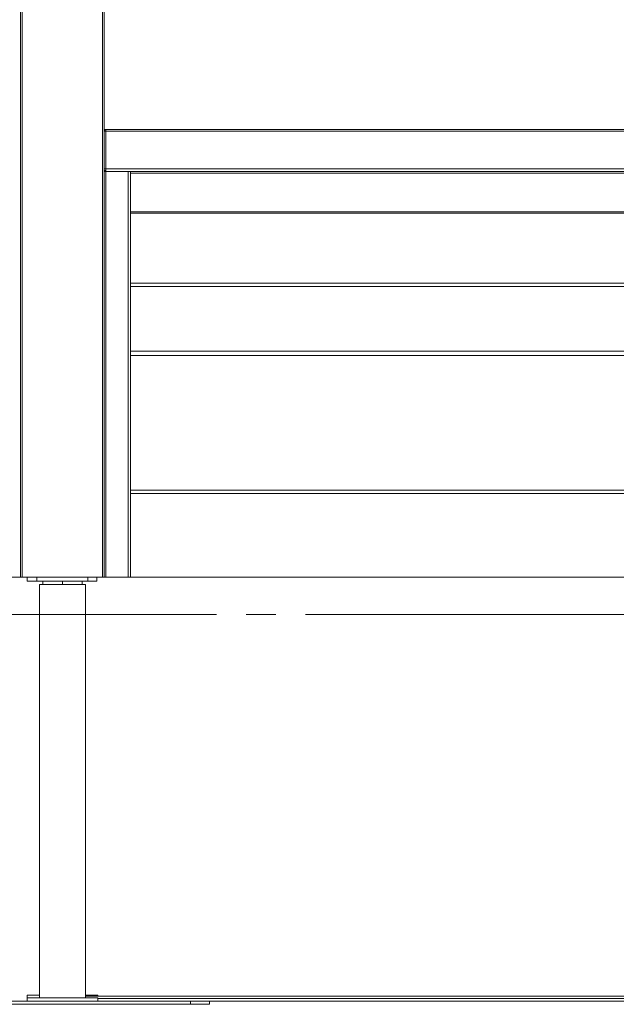
# Model space of a CAD drawing. Extents: x -79 to 4861, y -708 to -211.
# Drawn here: x 1872 to 1909, y -372 to -310 of the extents above; entities that cross this region are included whole.
import ezdxf

# ---------------------------------------------------------------- set-up
doc = ezdxf.new("R2010")
doc.units = 0
doc.header["$MEASUREMENT"] = 0
doc.linetypes.add('AI-Linetype-12', pattern=[27.882919, 22.306335, -1.858861, 1.858861, -1.858861])
doc.layers.add('Lager 1', color=7, linetype='Continuous', lineweight=0)

# ---------------------------------------------------------------- blocks, each defined once
blk = doc.blocks.new('Block_1')
at = {"layer": 'Lager 1', "color": 7, "linetype": 'AI-Linetype-12', "lineweight": 9}
blk.add_line((1778.342, -347.538), (1944.794, -347.538), dxfattribs=at)
at = {"layer": 'Lager 1', "color": 7, "lineweight": 13}
for points in [[(1871.964, -345.202), (1871.964, -345.202), (1871.964, -286.699), (1871.964, -286.699)], [(1871.964, -286.699), (1871.964, -286.699), (1871.964, -345.202), (1871.964, -345.202)], [(1872.067, -286.699), (1872.067, -286.699), (1872.067, -345.202), (1872.067, -345.202)], [(1877.128, -345.202), (1877.128, -345.202), (1877.128, -286.802), (1877.128, -286.802)], [(1877.231, -291.966), (1877.231, -291.966), (1877.231, -345.202), (1877.231, -345.202)], [(1877.231, -317.06), (1877.231, -317.06), (1877.334, -317.06), (1877.334, -317.06)], [(1877.334, -317.06), (1877.334, -317.06), (1925.097, -317.06), (1925.097, -317.06)], [(1877.334, -317.164), (1877.334, -317.164), (1877.334, -319.539), (1877.334, -319.539)], [(1925.097, -317.164), (1925.097, -317.164), (1877.334, -317.164), (1877.334, -317.164)], [(1877.334, -319.539), (1877.334, -319.539), (1925.097, -319.539), (1925.097, -319.539)], [(1925.097, -319.694), (1925.097, -319.694), (1877.334, -319.694), (1877.334, -319.694)], [(1877.334, -319.694), (1877.334, -319.694), (1877.334, -345.202), (1877.334, -345.202)], [(1878.728, -345.202), (1878.728, -345.202), (1878.728, -319.694), (1878.728, -319.694)], [(1923.599, -319.797), (1923.599, -319.797), (1878.883, -319.797), (1878.883, -319.797)], [(1878.883, -319.797), (1878.883, -319.797), (1878.883, -322.224), (1878.883, -322.224)], [(1878.883, -322.224), (1878.883, -322.224), (1923.599, -322.224), (1923.599, -322.224)], [(1878.883, -322.327), (1878.883, -322.327), (1878.883, -345.202), (1878.883, -345.202)], [(1923.599, -322.327), (1923.599, -322.327), (1878.883, -322.327), (1878.883, -322.327)], [(1923.599, -326.716), (1923.599, -326.716), (1878.883, -326.716), (1878.883, -326.716)], [(1878.883, -326.923), (1878.883, -326.923), (1923.599, -326.923), (1923.599, -326.923)], [(1923.599, -331.002), (1923.599, -331.002), (1878.883, -331.002), (1878.883, -331.002)], [(1878.883, -331.26), (1878.883, -331.26), (1923.599, -331.26), (1923.599, -331.26)], [(1923.599, -339.728), (1923.599, -339.728), (1878.883, -339.728), (1878.883, -339.728)], [(1878.883, -339.935), (1878.883, -339.935), (1923.599, -339.935), (1923.599, -339.935)], [(1872.067, -345.202), (1872.067, -345.202), (1877.128, -345.202), (1877.128, -345.202)], [(1872.377, -345.46), (1872.377, -345.46), (1872.377, -345.202), (1872.377, -345.202)], [(1872.997, -345.202), (1872.997, -345.202), (1872.997, -345.46), (1872.997, -345.46)], [(1876.198, -345.46), (1876.198, -345.46), (1876.198, -345.202), (1876.198, -345.202)], [(1876.766, -345.202), (1876.766, -345.202), (1876.766, -345.46), (1876.766, -345.46)], [(1878.728, -345.202), (1878.728, -345.202), (1877.334, -345.202), (1877.334, -345.202)], [(1923.599, -345.202), (1923.599, -345.202), (1878.883, -345.202), (1878.883, -345.202)], [(1876.198, -345.46), (1876.198, -345.46), (1872.997, -345.46), (1872.997, -345.46)], [(1873.152, -345.666), (1873.152, -345.666), (1873.152, -371.639), (1873.152, -371.639)], [(1873.358, -345.46), (1873.358, -345.46), (1873.358, -345.666), (1873.358, -345.666)], [(1874.598, -345.666), (1874.598, -345.666), (1874.598, -345.46), (1874.598, -345.46)], [(1875.837, -345.666), (1875.837, -345.666), (1875.837, -345.46), (1875.837, -345.46)], [(1876.043, -371.639), (1876.043, -371.639), (1876.043, -345.666), (1876.043, -345.666)], [(1861.276, -371.845), (1861.276, -371.845), (1882.653, -371.845), (1882.653, -371.845)], [(1872.377, -371.484), (1872.377, -371.484), (1872.377, -371.639), (1872.377, -371.639)], [(1872.377, -371.639), (1872.377, -371.639), (1872.377, -371.845), (1872.377, -371.845)], [(1876.043, -371.535), (1876.043, -371.535), (1925.665, -371.535), (1925.665, -371.535)], [(1876.818, -371.535), (1876.818, -371.535), (1876.818, -371.484), (1876.818, -371.484)], [(1876.818, -371.845), (1876.818, -371.845), (1876.818, -371.639), (1876.818, -371.639)], [(1876.818, -371.69), (1876.818, -371.69), (1901.241, -371.69), (1901.241, -371.69)], [(1882.653, -371.845), (1882.653, -371.845), (1882.653, -372.052), (1882.653, -372.052)], [(1883.84, -371.845), (1883.84, -371.845), (1918.642, -371.845), (1918.642, -371.845)], [(1883.84, -371.845), (1883.84, -371.845), (1883.84, -372.052), (1883.84, -372.052)], [(1901.241, -371.69), (1901.241, -371.69), (1925.665, -371.69), (1925.665, -371.69)], [(1861.276, -372.052), (1861.276, -372.052), (1882.653, -372.052), (1882.653, -372.052)]]:
    blk.add_open_spline(points, degree=3, dxfattribs=at)
for points, knots in [([(1877.231, -317.164), (1877.231, -317.164), (1877.231, -317.164), (1877.231, -317.164), (1877.231, -317.164), (1877.231, -317.112), (1877.231, -317.112), (1877.231, -317.112), (1877.283, -317.06), (1877.283, -317.06), (1877.283, -317.06), (1877.334, -317.06), (1877.334, -317.06)], [0, 0, 0, 0, 1, 1, 1, 2, 2, 2, 3, 3, 3, 4, 4, 4, 4]), ([(1877.334, -317.164), (1877.334, -317.164), (1877.334, -317.164), (1877.334, -317.164), (1877.334, -317.164), (1877.283, -317.164), (1877.283, -317.164), (1877.283, -317.164), (1877.231, -317.164), (1877.231, -317.164)], [0, 0, 0, 0, 1, 1, 1, 2, 2, 2, 3, 3, 3, 3]), ([(1877.334, -317.164), (1877.334, -317.164), (1877.334, -317.164), (1877.334, -317.164), (1877.334, -317.164), (1877.334, -317.112), (1877.334, -317.112), (1877.334, -317.112), (1877.334, -317.06), (1877.334, -317.06)], [0, 0, 0, 0, 1, 1, 1, 2, 2, 2, 3, 3, 3, 3]), ([(1877.334, -319.694), (1877.334, -319.694), (1877.334, -319.694), (1877.334, -319.694), (1877.334, -319.694), (1877.283, -319.694), (1877.283, -319.694), (1877.283, -319.694), (1877.283, -319.642), (1877.283, -319.642), (1877.283, -319.642), (1877.231, -319.642), (1877.231, -319.642), (1877.231, -319.642), (1877.231, -319.591), (1877.231, -319.591), (1877.231, -319.591), (1877.231, -319.539), (1877.231, -319.539)], [0, 0, 0, 0, 1, 1, 1, 2, 2, 2, 3, 3, 3, 4, 4, 4, 5, 5, 5, 6, 6, 6, 6]), ([(1877.334, -319.539), (1877.334, -319.539), (1877.334, -319.539), (1877.334, -319.539), (1877.334, -319.539), (1877.283, -319.539), (1877.283, -319.539), (1877.283, -319.539), (1877.231, -319.539), (1877.231, -319.539)], [0, 0, 0, 0, 1, 1, 1, 2, 2, 2, 3, 3, 3, 3]), ([(1877.231, -319.694), (1877.231, -319.694), (1877.231, -319.694), (1877.231, -319.694), (1877.231, -319.694), (1877.283, -319.694), (1877.283, -319.694), (1877.283, -319.694), (1877.334, -319.694), (1877.334, -319.694)], [0, 0, 0, 0, 1, 1, 1, 2, 2, 2, 3, 3, 3, 3]), ([(1877.334, -319.694), (1877.334, -319.694), (1877.334, -319.694), (1877.334, -319.694), (1877.334, -319.694), (1877.334, -319.642), (1877.334, -319.642), (1877.334, -319.642), (1877.334, -319.591), (1877.334, -319.591), (1877.334, -319.591), (1877.334, -319.539), (1877.334, -319.539)], [0, 0, 0, 0, 1, 1, 1, 2, 2, 2, 3, 3, 3, 4, 4, 4, 4]), ([(1878.883, -319.797), (1878.883, -319.797), (1878.883, -319.797), (1878.883, -319.797), (1878.883, -319.797), (1878.883, -319.746), (1878.883, -319.746), (1878.883, -319.746), (1878.883, -319.694), (1878.883, -319.694)], [0, 0, 0, 0, 1, 1, 1, 2, 2, 2, 3, 3, 3, 3]), ([(1878.883, -322.327), (1878.883, -322.327), (1878.883, -322.327), (1878.883, -322.327), (1878.883, -322.327), (1878.883, -322.276), (1878.883, -322.276), (1878.883, -322.276), (1878.883, -322.224), (1878.883, -322.224)], [0, 0, 0, 0, 1, 1, 1, 2, 2, 2, 3, 3, 3, 3]), ([(1871.964, -345.202), (1871.964, -345.202), (1871.964, -345.202), (1871.964, -345.202), (1871.964, -345.202), (1871.912, -345.202), (1871.912, -345.202), (1871.912, -345.202), (1871.861, -345.202), (1871.861, -345.202)], [0, 0, 0, 0, 1, 1, 1, 2, 2, 2, 3, 3, 3, 3]), ([(1872.067, -345.202), (1872.067, -345.202), (1872.067, -345.202), (1872.067, -345.202), (1872.067, -345.202), (1872.016, -345.202), (1872.016, -345.202), (1872.016, -345.202), (1871.964, -345.202), (1871.964, -345.202)], [0, 0, 0, 0, 1, 1, 1, 2, 2, 2, 3, 3, 3, 3]), ([(1877.231, -345.202), (1877.231, -345.202), (1877.231, -345.202), (1877.231, -345.202), (1877.231, -345.202), (1877.179, -345.202), (1877.179, -345.202), (1877.179, -345.202), (1877.128, -345.202), (1877.128, -345.202)], [0, 0, 0, 0, 1, 1, 1, 2, 2, 2, 3, 3, 3, 3]), ([(1877.334, -345.202), (1877.334, -345.202), (1877.334, -345.202), (1877.334, -345.202), (1877.334, -345.202), (1877.283, -345.202), (1877.283, -345.202), (1877.283, -345.202), (1877.231, -345.202), (1877.231, -345.202)], [0, 0, 0, 0, 1, 1, 1, 2, 2, 2, 3, 3, 3, 3]), ([(1878.883, -345.202), (1878.883, -345.202), (1878.883, -345.202), (1878.883, -345.202), (1878.883, -345.202), (1878.832, -345.202), (1878.832, -345.202), (1878.832, -345.202), (1878.78, -345.202), (1878.78, -345.202), (1878.78, -345.202), (1878.728, -345.202), (1878.728, -345.202)], [0, 0, 0, 0, 1, 1, 1, 2, 2, 2, 3, 3, 3, 4, 4, 4, 4]), ([(1872.997, -345.46), (1872.997, -345.46), (1872.894, -345.46), (1872.894, -345.46), (1872.894, -345.46), (1872.739, -345.46), (1872.739, -345.46), (1872.739, -345.46), (1872.635, -345.46), (1872.635, -345.46), (1872.635, -345.46), (1872.584, -345.46), (1872.584, -345.46), (1872.584, -345.46), (1872.48, -345.46), (1872.48, -345.46), (1872.48, -345.46), (1872.429, -345.46), (1872.429, -345.46), (1872.429, -345.46), (1872.377, -345.46), (1872.377, -345.46)], [0, 0, 0, 0, 1, 1, 1, 2, 2, 2, 3, 3, 3, 4, 4, 4, 5, 5, 5, 6, 6, 6, 7, 7, 7, 7]), ([(1874.598, -345.666), (1874.598, -345.666), (1874.443, -345.666), (1874.443, -345.666), (1874.443, -345.666), (1874.236, -345.666), (1874.236, -345.666), (1874.236, -345.666), (1874.081, -345.666), (1874.081, -345.666), (1874.081, -345.666), (1873.926, -345.666), (1873.926, -345.666), (1873.926, -345.666), (1873.771, -345.666), (1873.771, -345.666), (1873.771, -345.666), (1873.616, -345.666), (1873.616, -345.666), (1873.616, -345.666), (1873.513, -345.666), (1873.513, -345.666), (1873.513, -345.666), (1873.41, -345.666), (1873.41, -345.666), (1873.41, -345.666), (1873.307, -345.666), (1873.307, -345.666), (1873.307, -345.666), (1873.255, -345.666), (1873.255, -345.666), (1873.255, -345.666), (1873.203, -345.666), (1873.203, -345.666), (1873.203, -345.666), (1873.152, -345.666), (1873.152, -345.666)], [0, 0, 0, 0, 1, 1, 1, 2, 2, 2, 3, 3, 3, 4, 4, 4, 5, 5, 5, 6, 6, 6, 7, 7, 7, 8, 8, 8, 9, 9, 9, 10, 10, 10, 11, 11, 11, 12, 12, 12, 12]), ([(1876.043, -345.666), (1876.043, -345.666), (1876.043, -345.666), (1876.043, -345.666), (1876.043, -345.666), (1875.992, -345.666), (1875.992, -345.666), (1875.992, -345.666), (1875.94, -345.666), (1875.94, -345.666), (1875.94, -345.666), (1875.888, -345.666), (1875.888, -345.666), (1875.888, -345.666), (1875.785, -345.666), (1875.785, -345.666), (1875.785, -345.666), (1875.682, -345.666), (1875.682, -345.666), (1875.682, -345.666), (1875.527, -345.666), (1875.527, -345.666), (1875.527, -345.666), (1875.424, -345.666), (1875.424, -345.666), (1875.424, -345.666), (1875.269, -345.666), (1875.269, -345.666), (1875.269, -345.666), (1875.114, -345.666), (1875.114, -345.666), (1875.114, -345.666), (1874.959, -345.666), (1874.959, -345.666), (1874.959, -345.666), (1874.752, -345.666), (1874.752, -345.666), (1874.752, -345.666), (1874.598, -345.666), (1874.598, -345.666)], [0, 0, 0, 0, 1, 1, 1, 2, 2, 2, 3, 3, 3, 4, 4, 4, 5, 5, 5, 6, 6, 6, 7, 7, 7, 8, 8, 8, 9, 9, 9, 10, 10, 10, 11, 11, 11, 12, 12, 12, 13, 13, 13, 13]), ([(1876.766, -345.46), (1876.766, -345.46), (1876.766, -345.46), (1876.766, -345.46), (1876.766, -345.46), (1876.715, -345.46), (1876.715, -345.46), (1876.715, -345.46), (1876.611, -345.46), (1876.611, -345.46), (1876.611, -345.46), (1876.508, -345.46), (1876.508, -345.46), (1876.508, -345.46), (1876.405, -345.46), (1876.405, -345.46), (1876.405, -345.46), (1876.301, -345.46), (1876.301, -345.46), (1876.301, -345.46), (1876.198, -345.46), (1876.198, -345.46)], [0, 0, 0, 0, 1, 1, 1, 2, 2, 2, 3, 3, 3, 4, 4, 4, 5, 5, 5, 6, 6, 6, 7, 7, 7, 7]), ([(1873.152, -371.484), (1873.152, -371.484), (1873.1, -371.484), (1873.1, -371.484), (1873.1, -371.484), (1872.945, -371.484), (1872.945, -371.484), (1872.945, -371.484), (1872.79, -371.484), (1872.79, -371.484), (1872.79, -371.484), (1872.687, -371.484), (1872.687, -371.484), (1872.687, -371.484), (1872.584, -371.484), (1872.584, -371.484), (1872.584, -371.484), (1872.48, -371.484), (1872.48, -371.484), (1872.48, -371.484), (1872.429, -371.484), (1872.429, -371.484), (1872.429, -371.484), (1872.377, -371.484), (1872.377, -371.484)], [0, 0, 0, 0, 1, 1, 1, 2, 2, 2, 3, 3, 3, 4, 4, 4, 5, 5, 5, 6, 6, 6, 7, 7, 7, 8, 8, 8, 8]), ([(1872.377, -371.639), (1872.377, -371.639), (1872.377, -371.639), (1872.377, -371.639), (1872.377, -371.639), (1872.429, -371.639), (1872.429, -371.639), (1872.429, -371.639), (1872.48, -371.639), (1872.48, -371.639), (1872.48, -371.639), (1872.584, -371.639), (1872.584, -371.639), (1872.584, -371.639), (1872.687, -371.639), (1872.687, -371.639), (1872.687, -371.639), (1872.79, -371.639), (1872.79, -371.639), (1872.79, -371.639), (1872.894, -371.639), (1872.894, -371.639), (1872.894, -371.639), (1873.048, -371.639), (1873.048, -371.639), (1873.048, -371.639), (1873.203, -371.639), (1873.203, -371.639), (1873.203, -371.639), (1873.41, -371.639), (1873.41, -371.639), (1873.41, -371.639), (1873.565, -371.639), (1873.565, -371.639), (1873.565, -371.639), (1873.771, -371.639), (1873.771, -371.639), (1873.771, -371.639), (1873.978, -371.639), (1873.978, -371.639), (1873.978, -371.639), (1874.184, -371.639), (1874.184, -371.639), (1874.184, -371.639), (1874.391, -371.639), (1874.391, -371.639), (1874.391, -371.639), (1874.598, -371.639), (1874.598, -371.639), (1874.598, -371.639), (1874.856, -371.639), (1874.856, -371.639), (1874.856, -371.639), (1875.062, -371.639), (1875.062, -371.639), (1875.062, -371.639), (1875.269, -371.639), (1875.269, -371.639), (1875.269, -371.639), (1875.475, -371.639), (1875.475, -371.639), (1875.475, -371.639), (1875.63, -371.639), (1875.63, -371.639), (1875.63, -371.639), (1875.837, -371.639), (1875.837, -371.639), (1875.837, -371.639), (1875.992, -371.639), (1875.992, -371.639), (1875.992, -371.639), (1876.147, -371.639), (1876.147, -371.639)], [0, 0, 0, 0, 1, 1, 1, 2, 2, 2, 3, 3, 3, 4, 4, 4, 5, 5, 5, 6, 6, 6, 7, 7, 7, 8, 8, 8, 9, 9, 9, 10, 10, 10, 11, 11, 11, 12, 12, 12, 13, 13, 13, 14, 14, 14, 15, 15, 15, 16, 16, 16, 17, 17, 17, 18, 18, 18, 19, 19, 19, 20, 20, 20, 21, 21, 21, 22, 22, 22, 23, 23, 23, 24, 24, 24, 24]), ([(1876.818, -371.484), (1876.818, -371.484), (1876.818, -371.484), (1876.818, -371.484), (1876.818, -371.484), (1876.766, -371.484), (1876.766, -371.484), (1876.766, -371.484), (1876.715, -371.484), (1876.715, -371.484), (1876.715, -371.484), (1876.663, -371.484), (1876.663, -371.484), (1876.663, -371.484), (1876.56, -371.484), (1876.56, -371.484), (1876.56, -371.484), (1876.456, -371.484), (1876.456, -371.484), (1876.456, -371.484), (1876.353, -371.484), (1876.353, -371.484), (1876.353, -371.484), (1876.198, -371.484), (1876.198, -371.484), (1876.198, -371.484), (1876.043, -371.484), (1876.043, -371.484)], [0, 0, 0, 0, 1, 1, 1, 2, 2, 2, 3, 3, 3, 4, 4, 4, 5, 5, 5, 6, 6, 6, 7, 7, 7, 8, 8, 8, 9, 9, 9, 9]), ([(1876.147, -371.639), (1876.147, -371.639), (1876.301, -371.639), (1876.301, -371.639), (1876.301, -371.639), (1876.456, -371.639), (1876.456, -371.639), (1876.456, -371.639), (1876.56, -371.639), (1876.56, -371.639), (1876.56, -371.639), (1876.663, -371.639), (1876.663, -371.639), (1876.663, -371.639), (1876.715, -371.639), (1876.715, -371.639), (1876.715, -371.639), (1876.766, -371.639), (1876.766, -371.639), (1876.766, -371.639), (1876.818, -371.639), (1876.818, -371.639)], [0, 0, 0, 0, 1, 1, 1, 2, 2, 2, 3, 3, 3, 4, 4, 4, 5, 5, 5, 6, 6, 6, 7, 7, 7, 7]), ([(1883.84, -371.845), (1883.84, -371.845), (1883.789, -371.845), (1883.789, -371.845), (1883.789, -371.845), (1883.685, -371.845), (1883.685, -371.845), (1883.685, -371.845), (1883.634, -371.845), (1883.634, -371.845), (1883.634, -371.845), (1883.53, -371.845), (1883.53, -371.845), (1883.53, -371.845), (1883.427, -371.845), (1883.427, -371.845), (1883.427, -371.845), (1883.272, -371.845), (1883.272, -371.845), (1883.272, -371.845), (1883.117, -371.845), (1883.117, -371.845), (1883.117, -371.845), (1882.962, -371.845), (1882.962, -371.845), (1882.962, -371.845), (1882.807, -371.845), (1882.807, -371.845), (1882.807, -371.845), (1882.653, -371.845), (1882.653, -371.845)], [0, 0, 0, 0, 1, 1, 1, 2, 2, 2, 3, 3, 3, 4, 4, 4, 5, 5, 5, 6, 6, 6, 7, 7, 7, 8, 8, 8, 9, 9, 9, 10, 10, 10, 10]), ([(1883.84, -372.052), (1883.84, -372.052), (1883.789, -372.052), (1883.789, -372.052), (1883.789, -372.052), (1883.685, -372.052), (1883.685, -372.052), (1883.685, -372.052), (1883.634, -372.052), (1883.634, -372.052), (1883.634, -372.052), (1883.53, -372.052), (1883.53, -372.052), (1883.53, -372.052), (1883.427, -372.052), (1883.427, -372.052), (1883.427, -372.052), (1883.272, -372.052), (1883.272, -372.052), (1883.272, -372.052), (1883.117, -372.052), (1883.117, -372.052), (1883.117, -372.052), (1882.962, -372.052), (1882.962, -372.052), (1882.962, -372.052), (1882.807, -372.052), (1882.807, -372.052), (1882.807, -372.052), (1882.653, -372.052), (1882.653, -372.052)], [0, 0, 0, 0, 1, 1, 1, 2, 2, 2, 3, 3, 3, 4, 4, 4, 5, 5, 5, 6, 6, 6, 7, 7, 7, 8, 8, 8, 9, 9, 9, 10, 10, 10, 10])]:
    blk.add_open_spline(points, degree=3, knots=knots, dxfattribs=at)
at = {"layer": 'Lager 1', "color": 7, "lineweight": 9}
blk.add_open_spline([(1820.123, -345.202), (1820.123, -345.202), (1940.277, -345.202), (1940.277, -345.202)], degree=3, dxfattribs=at)

msp = doc.modelspace()

# ---------------------------------------------------------------- block references
at = {"layer": 'Lager 1'}
msp.add_blockref('Block_1', (0, 0), dxfattribs=at)

doc.saveas('drawing.dxf')
